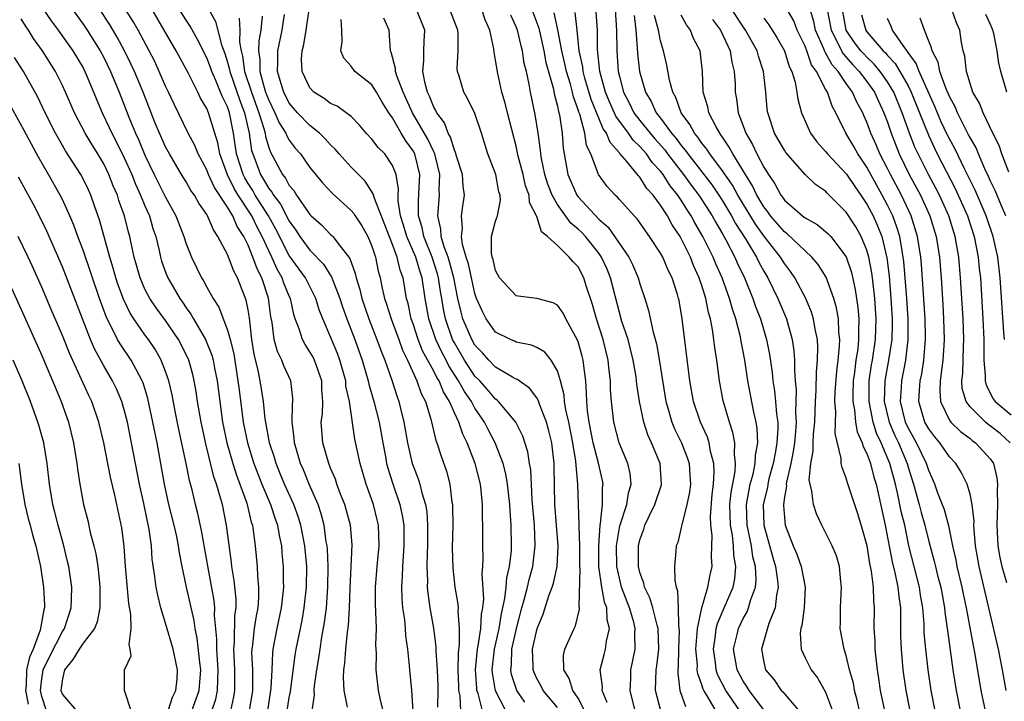
# Model space of a CAD drawing. Units: inches. Extents: x 2634000 to 2637000, y 1488000 to 1491000.
# Drawn here: x 2635309 to 2635404, y 1488518 to 1488584 of the extents above; entities that cross this region are included whole.
import ezdxf

# ---------------------------------------------------------------- set-up
doc = ezdxf.new("R2010")
doc.units = ezdxf.units.IN
doc.header["$MEASUREMENT"] = 0
doc.layers.add('LD26341488_2ft', color=188, linetype='Continuous')

msp = doc.modelspace()

# ---------------------------------------------------------------- linework, layer by layer
at = {"layer": 'LD26341488_2ft'}
for points, elevation in [([(2635312.545, 1488587), (2635315, 1488583.587), (2635315.389, 1488583), (2635316.654, 1488581), (2635317, 1488580.351), (2635317.668, 1488579), (2635318.488, 1488577), (2635319.427, 1488574.573), (2635320.088, 1488573), (2635320.385, 1488572.385), (2635321, 1488570.888), (2635321.906, 1488569), (2635323, 1488566.8), (2635324.003, 1488565), (2635324.772, 1488563), (2635325, 1488562.284), (2635325.515, 1488561), (2635326.49, 1488559), (2635326.693, 1488558.693), (2635327, 1488558.081), (2635327.599, 1488557), (2635328.155, 1488556.155), (2635329, 1488553.919), (2635329.257, 1488553), (2635329.606, 1488551.607), (2635330.021, 1488549), (2635330.123, 1488548.122), (2635330.533, 1488545), (2635330.932, 1488543), (2635331.566, 1488541), (2635332.339, 1488539), (2635333.178, 1488537), (2635333.62, 1488535.62), (2635333.85, 1488535), (2635334.008, 1488534.009), (2635334.234, 1488533), (2635334.287, 1488532.287), (2635334.417, 1488531), (2635334.41, 1488529.59), (2635334.431, 1488529), (2635334.381, 1488528.381), (2635334.209, 1488527), (2635333.772, 1488525), (2635333.404, 1488523), (2635333.356, 1488522.644), (2635333.306, 1488521), (2635333.215, 1488519.215), (2635333.19, 1488519), (2635332.883, 1488517)], 8466), ([(2635344.094, 1488517), (2635343.794, 1488518.206), (2635343.635, 1488519), (2635343.409, 1488521), (2635343.444, 1488522.556), (2635343.4, 1488523.4), (2635343.44, 1488525), (2635343.401, 1488526.599), (2635343.35, 1488527.35), (2635343.346, 1488529), (2635343.506, 1488531), (2635343.709, 1488533), (2635343.636, 1488535), (2635343.52, 1488535.52), (2635343.149, 1488537), (2635342.45, 1488539), (2635341.855, 1488541), (2635341.358, 1488543.358), (2635340.818, 1488547), (2635340.494, 1488548.494), (2635340.465, 1488549), (2635339.898, 1488551), (2635339.661, 1488551.661), (2635339, 1488553.281), (2635338.248, 1488555), (2635337.896, 1488555.896), (2635337.563, 1488557), (2635336.555, 1488559), (2635335, 1488561.168), (2635333.701, 1488563.7), (2635332.977, 1488565), (2635331.702, 1488567), (2635331.448, 1488567.448), (2635331, 1488568.132), (2635330.67, 1488568.67), (2635330.508, 1488569), (2635329.882, 1488571), (2635329.602, 1488573), (2635329.201, 1488575), (2635329, 1488575.579), (2635328.522, 1488576.522), (2635328.34, 1488577), (2635327.876, 1488578.124), (2635327.477, 1488579), (2635327.364, 1488579.364), (2635327, 1488580.326), (2635326.103, 1488582.103), (2635325.382, 1488583.383), (2635325, 1488583.96), (2635323.245, 1488586.755)], 8474), ([(2635327, 1488585.35), (2635327.834, 1488583.835), (2635328.429, 1488581.571), (2635328.742, 1488580.742), (2635329, 1488579.912), (2635329.199, 1488579.199), (2635329.224, 1488579), (2635330.194, 1488576.194), (2635330.654, 1488575), (2635331.106, 1488573), (2635331.346, 1488571.345), (2635331.446, 1488571), (2635332.189, 1488569), (2635332.51, 1488568.51), (2635333, 1488567.646), (2635333.295, 1488567.295), (2635333.451, 1488567), (2635334.131, 1488566.131), (2635335, 1488564.483), (2635335.623, 1488563.623), (2635336.022, 1488563), (2635337, 1488561.659), (2635338.317, 1488560.317), (2635339, 1488559.223), (2635339.094, 1488559.094), (2635339.186, 1488558.814), (2635339.896, 1488557), (2635340.163, 1488556.163), (2635340.576, 1488555), (2635341.344, 1488553), (2635342.051, 1488551), (2635342.638, 1488549), (2635342.695, 1488548.695), (2635343.207, 1488547), (2635343.708, 1488545), (2635344.06, 1488543), (2635344.319, 1488541.681), (2635344.437, 1488541), (2635344.55, 1488540.55), (2635345.029, 1488539.029), (2635345.715, 1488537), (2635345.944, 1488535.944), (2635346.09, 1488535), (2635346.113, 1488533), (2635346.023, 1488532.023), (2635345.958, 1488531), (2635345.939, 1488530.061), (2635345.869, 1488529), (2635345.913, 1488527.913), (2635345.988, 1488527), (2635346.153, 1488525.847), (2635346.233, 1488525), (2635346.274, 1488524.274), (2635346.458, 1488523), (2635346.629, 1488521.371), (2635346.644, 1488521), (2635346.848, 1488519), (2635346.968, 1488516.968)], 8476), ([(2635311, 1488585.219), (2635311.912, 1488583.911), (2635312.588, 1488583), (2635314.013, 1488581), (2635315, 1488579.334), (2635315.177, 1488579), (2635315.309, 1488578.691), (2635316.846, 1488575), (2635317.547, 1488573.548), (2635317.792, 1488573), (2635318.216, 1488572.216), (2635319, 1488570.637), (2635319.728, 1488569), (2635320.083, 1488568.083), (2635320.584, 1488567), (2635321, 1488565.971), (2635321.435, 1488565), (2635321.781, 1488563.781), (2635322.045, 1488563), (2635322.371, 1488561.629), (2635322.503, 1488561), (2635322.619, 1488560.618), (2635323, 1488559.529), (2635323.209, 1488559), (2635324.382, 1488557), (2635324.645, 1488556.645), (2635325, 1488556.097), (2635325.465, 1488555.465), (2635325.708, 1488555), (2635326.867, 1488553), (2635327.496, 1488551.496), (2635327.621, 1488551), (2635327.756, 1488550.244), (2635328.019, 1488549), (2635328.265, 1488547), (2635328.534, 1488545), (2635328.944, 1488543), (2635329.517, 1488541), (2635329.864, 1488539.864), (2635330.204, 1488539), (2635330.869, 1488537.131), (2635331.312, 1488535.312), (2635331.423, 1488535), (2635331.509, 1488534.491), (2635331.69, 1488533), (2635331.866, 1488531), (2635331.901, 1488530.099), (2635332.02, 1488529), (2635332.024, 1488528.024), (2635331.949, 1488527), (2635331.785, 1488526.215), (2635331.597, 1488525), (2635331.416, 1488523.416), (2635331.351, 1488523), (2635331.341, 1488522.659), (2635331.42, 1488521), (2635331.439, 1488519.439), (2635331.419, 1488519), (2635331.112, 1488517)], 8464), ([(2635334.806, 1488517), (2635335, 1488518.314), (2635335.106, 1488518.893), (2635335.574, 1488522.426), (2635335.669, 1488523), (2635336.23, 1488525.77), (2635336.452, 1488527), (2635336.679, 1488529), (2635336.687, 1488531), (2635336.497, 1488533), (2635336.115, 1488535), (2635335.855, 1488535.855), (2635335.437, 1488537), (2635334.528, 1488539), (2635334.093, 1488540.093), (2635333.711, 1488541), (2635333.562, 1488541.562), (2635333.091, 1488543), (2635332.72, 1488545), (2635332.672, 1488545.327), (2635332.5, 1488547), (2635332.186, 1488549), (2635331.985, 1488550.015), (2635331.597, 1488551.597), (2635331.38, 1488553), (2635331.123, 1488555.123), (2635331, 1488555.894), (2635330.827, 1488556.826), (2635329.976, 1488559), (2635329.625, 1488559.625), (2635329, 1488561.243), (2635328.083, 1488563), (2635327.632, 1488563.632), (2635327.072, 1488565), (2635327, 1488565.125), (2635326.223, 1488566.223), (2635325.797, 1488567), (2635325.462, 1488567.462), (2635325, 1488568.284), (2635324.557, 1488569), (2635323.374, 1488571), (2635323, 1488571.697), (2635322.418, 1488573), (2635322.002, 1488573.998), (2635321.592, 1488575), (2635320.817, 1488577), (2635319.997, 1488579), (2635319.68, 1488579.68), (2635319.024, 1488581), (2635318.308, 1488582.308), (2635317.564, 1488583.564), (2635316.642, 1488585)], 8468), ([(2635337.217, 1488517), (2635337.435, 1488518.566), (2635337.418, 1488519), (2635337.444, 1488519.444), (2635337.669, 1488521), (2635337.871, 1488522.129), (2635337.977, 1488523), (2635338.15, 1488524.15), (2635338.417, 1488525.583), (2635338.588, 1488527), (2635338.742, 1488529), (2635338.767, 1488531), (2635338.693, 1488532.693), (2635338.663, 1488533), (2635338.587, 1488533.413), (2635338.372, 1488535), (2635338.096, 1488536.096), (2635337.788, 1488537), (2635336.909, 1488539), (2635336.362, 1488540.362), (2635336.076, 1488541), (2635335.499, 1488543), (2635335.472, 1488543.472), (2635335.271, 1488545), (2635335.299, 1488546.701), (2635335.337, 1488547), (2635335.333, 1488547.333), (2635335.147, 1488549), (2635334.46, 1488550.46), (2635334.274, 1488551), (2635333.842, 1488551.842), (2635333.542, 1488553), (2635333.336, 1488554.664), (2635333.221, 1488555.221), (2635332.994, 1488557.006), (2635332.328, 1488559), (2635331.875, 1488559.875), (2635331.477, 1488561), (2635331, 1488562.16), (2635330.582, 1488563), (2635329.953, 1488563.953), (2635329.511, 1488565), (2635329, 1488565.852), (2635327.738, 1488567.738), (2635327.173, 1488569), (2635327, 1488569.463), (2635326.159, 1488571), (2635325.828, 1488571.828), (2635325.189, 1488573), (2635323.819, 1488575.819), (2635323.279, 1488577), (2635323, 1488577.568), (2635322.389, 1488579), (2635321.947, 1488579.947), (2635321.406, 1488581), (2635320.33, 1488583), (2635319.849, 1488583.849), (2635319.129, 1488585)], 8470), ([(2635340.645, 1488517.355), (2635340.312, 1488519), (2635340.245, 1488520.245), (2635340.29, 1488521), (2635340.382, 1488521.619), (2635340.472, 1488523), (2635340.628, 1488524.628), (2635340.725, 1488525.275), (2635340.821, 1488527), (2635340.892, 1488528.892), (2635341.005, 1488531.005), (2635341.094, 1488533.094), (2635340.921, 1488535), (2635340.525, 1488536.525), (2635340.383, 1488537), (2635339.975, 1488538.025), (2635339.62, 1488539), (2635339.472, 1488539.472), (2635339, 1488540.55), (2635338.82, 1488541), (2635338.253, 1488543), (2635338.101, 1488545), (2635338.2, 1488545.8), (2635338.247, 1488547), (2635338.163, 1488548.163), (2635338.154, 1488549), (2635337.442, 1488551), (2635337.296, 1488551.297), (2635337, 1488551.826), (2635336.525, 1488552.525), (2635336.273, 1488553), (2635335.956, 1488554.044), (2635335.581, 1488555), (2635335.437, 1488555.437), (2635335.11, 1488557), (2635335, 1488557.228), (2635334.482, 1488558.482), (2635334.317, 1488559), (2635333.83, 1488559.83), (2635333.302, 1488561), (2635333, 1488561.618), (2635332.364, 1488563), (2635331.889, 1488563.889), (2635331.35, 1488565), (2635330.049, 1488567), (2635329.65, 1488567.651), (2635328.989, 1488568.989), (2635328.246, 1488571), (2635328.065, 1488572.065), (2635327.166, 1488575), (2635327, 1488575.399), (2635326.4, 1488576.4), (2635326.113, 1488577), (2635325.209, 1488578.791), (2635324.037, 1488581), (2635322.877, 1488583), (2635321.688, 1488585)], 8472), ([(2635332.354, 1488584.355), (2635332.236, 1488583), (2635332.033, 1488581.967), (2635332.013, 1488581), (2635332.143, 1488580.143), (2635332.143, 1488579), (2635332.559, 1488577.442), (2635332.704, 1488577), (2635333, 1488576.2), (2635333.602, 1488575), (2635334.018, 1488574.018), (2635334.659, 1488573), (2635334.749, 1488572.749), (2635335, 1488572.326), (2635335.575, 1488571.575), (2635336.08, 1488571), (2635337, 1488569.691), (2635338.212, 1488568.212), (2635339.17, 1488567.17), (2635341, 1488565.527), (2635341.239, 1488565.239), (2635341.38, 1488565), (2635342.026, 1488564.026), (2635342.599, 1488563), (2635343, 1488562.045), (2635343.345, 1488561), (2635343.623, 1488559.623), (2635343.804, 1488559), (2635344, 1488557.999), (2635344.228, 1488557), (2635344.434, 1488556.434), (2635344.861, 1488555), (2635345, 1488554.657), (2635345.608, 1488553), (2635345.971, 1488551.971), (2635346.449, 1488551), (2635347.369, 1488549), (2635347.781, 1488547.781), (2635348.2, 1488547), (2635348.714, 1488545.286), (2635349.208, 1488543.208), (2635349.295, 1488543), (2635349.71, 1488541.71), (2635350.245, 1488540.245), (2635350.569, 1488539), (2635350.769, 1488537.231), (2635350.818, 1488537), (2635350.831, 1488536.831), (2635350.84, 1488535), (2635350.8, 1488532.8), (2635350.84, 1488530.84), (2635351.047, 1488529), (2635351.341, 1488527.341), (2635351.361, 1488527), (2635351.336, 1488526.664), (2635351.483, 1488525), (2635351.482, 1488523.482), (2635351.368, 1488522.632), (2635351.339, 1488521), (2635351.388, 1488519.388), (2635351.417, 1488519), (2635351.529, 1488518.471), (2635351.609, 1488517)], 8480), ([(2635353.745, 1488517), (2635353.313, 1488518.687), (2635353.195, 1488519), (2635353.167, 1488519.167), (2635353.042, 1488521), (2635353.238, 1488523), (2635353.304, 1488523.304), (2635353.555, 1488525), (2635353.627, 1488526.372), (2635353.757, 1488527), (2635353.847, 1488527.847), (2635353.691, 1488530.309), (2635353.753, 1488531), (2635353.788, 1488531.788), (2635353.75, 1488533), (2635353.75, 1488535), (2635353.716, 1488535.716), (2635353.72, 1488537), (2635353.599, 1488538.402), (2635353.524, 1488539), (2635353.023, 1488541), (2635352.245, 1488543), (2635351.819, 1488543.819), (2635351.428, 1488545), (2635351, 1488545.908), (2635350.53, 1488547), (2635349.936, 1488547.936), (2635349.517, 1488549), (2635349.313, 1488549.313), (2635349, 1488549.949), (2635347.919, 1488551.919), (2635347.499, 1488553), (2635347, 1488554.539), (2635346.829, 1488555), (2635346.513, 1488556.513), (2635346.373, 1488557), (2635346.029, 1488559), (2635345.746, 1488559.745), (2635345.463, 1488561), (2635345, 1488562.225), (2635343.212, 1488566.788), (2635343.14, 1488567.14), (2635342.354, 1488568.354), (2635341.702, 1488569), (2635341, 1488569.731), (2635339.836, 1488571), (2635339.459, 1488571.459), (2635339, 1488571.888), (2635338.477, 1488572.477), (2635337.932, 1488573), (2635337, 1488573.744), (2635335.8, 1488575), (2635335, 1488575.937), (2635334.462, 1488577), (2635334.2, 1488577.8), (2635333.861, 1488579), (2635333.9, 1488579.9), (2635333.9, 1488581), (2635334.317, 1488583), (2635334.523, 1488584.523)], 8482), ([(2635355.977, 1488517), (2635355, 1488518.955), (2635354.702, 1488520.702), (2635354.681, 1488521), (2635354.893, 1488523), (2635355.336, 1488525), (2635355.575, 1488526.425), (2635355.907, 1488527.907), (2635356.02, 1488529), (2635356.079, 1488529.921), (2635356.341, 1488531), (2635356.527, 1488532.527), (2635356.546, 1488533), (2635356.515, 1488535), (2635356.398, 1488536.398), (2635356.375, 1488537), (2635356.158, 1488539), (2635355.985, 1488539.985), (2635355.728, 1488541), (2635354.957, 1488543), (2635354.285, 1488544.285), (2635353.933, 1488545), (2635353, 1488546.358), (2635352.649, 1488547), (2635351.972, 1488547.972), (2635351.412, 1488549), (2635350.46, 1488550.46), (2635350.194, 1488551), (2635349.774, 1488551.774), (2635349.199, 1488553), (2635348.519, 1488555), (2635348.174, 1488557), (2635347.877, 1488559), (2635347.654, 1488559.654), (2635347.265, 1488561), (2635346.399, 1488563), (2635346.085, 1488564.085), (2635345.78, 1488565), (2635345.54, 1488566.46), (2635345.54, 1488567), (2635345.573, 1488567.574), (2635345.351, 1488569), (2635345, 1488569.892), (2635344.249, 1488571), (2635343.608, 1488571.608), (2635343, 1488572.424), (2635342.446, 1488573), (2635341.792, 1488573.793), (2635341, 1488574.616), (2635340.524, 1488575), (2635339.632, 1488575.632), (2635339, 1488575.902), (2635338.375, 1488576.376), (2635337.367, 1488577), (2635337, 1488577.392), (2635336.246, 1488579), (2635336.184, 1488580.184), (2635336.231, 1488581), (2635336.394, 1488581.607), (2635336.619, 1488583), (2635336.916, 1488585)], 8484), ([(2635364.111, 1488516.111), (2635363, 1488518.241), (2635362.502, 1488519), (2635362.143, 1488520.143), (2635361.616, 1488521), (2635361.595, 1488522.405), (2635361.704, 1488523), (2635362.611, 1488525), (2635362.742, 1488525.258), (2635363.14, 1488526.86), (2635363.134, 1488527), (2635363.104, 1488527.104), (2635363.199, 1488530.802), (2635363.172, 1488531), (2635363.178, 1488533), (2635363.091, 1488534.909), (2635363.108, 1488535.108), (2635363.03, 1488537), (2635362.986, 1488539), (2635362.808, 1488540.808), (2635362.786, 1488541.214), (2635362.486, 1488543), (2635362.087, 1488545), (2635361.82, 1488546.18), (2635361.696, 1488547), (2635361.651, 1488547.651), (2635361.298, 1488549), (2635361, 1488549.979), (2635360.381, 1488551), (2635359.768, 1488551.768), (2635359, 1488552.231), (2635358.473, 1488552.473), (2635357, 1488552.751), (2635356.837, 1488552.837), (2635356.443, 1488553), (2635355, 1488553.734), (2635354.093, 1488555), (2635353.715, 1488555.715), (2635353.164, 1488557), (2635353, 1488557.459), (2635352.362, 1488560.362), (2635352.146, 1488561), (2635351.792, 1488562.208), (2635351.692, 1488563), (2635351.785, 1488563.784), (2635351.696, 1488565), (2635351.843, 1488566.157), (2635351.981, 1488567), (2635351.865, 1488567.866), (2635351.797, 1488569), (2635351.222, 1488570.778), (2635351.125, 1488571.125), (2635351, 1488571.366), (2635350.624, 1488572.624), (2635350.402, 1488573), (2635350.029, 1488574.029), (2635349.297, 1488575), (2635349.21, 1488575.21), (2635349, 1488575.549), (2635348.595, 1488576.595), (2635348.391, 1488577), (2635348.157, 1488577.843), (2635347.95, 1488579), (2635348.054, 1488580.054), (2635348.041, 1488581), (2635348.07, 1488581.929), (2635348.129, 1488583), (2635347.333, 1488585)], 8490), ([(2635365.827, 1488517.827), (2635365.345, 1488519), (2635365.349, 1488519.35), (2635365.151, 1488521), (2635365.522, 1488522.478), (2635365.669, 1488523), (2635365.755, 1488523.755), (2635366.055, 1488525), (2635365.824, 1488525.824), (2635365.784, 1488527), (2635365.563, 1488527.563), (2635365.289, 1488529), (2635365.011, 1488531), (2635364.995, 1488533.005), (2635365.125, 1488535), (2635365.166, 1488535.166), (2635365.365, 1488537), (2635365.37, 1488538.63), (2635365.423, 1488539), (2635365.355, 1488539.355), (2635364.966, 1488541.034), (2635364.472, 1488543), (2635364.073, 1488545), (2635363.915, 1488546.085), (2635363.836, 1488547), (2635363.826, 1488547.826), (2635363.737, 1488549), (2635363.55, 1488550.45), (2635363.504, 1488551), (2635363.403, 1488551.403), (2635363, 1488552.792), (2635362.947, 1488552.947), (2635361.819, 1488555), (2635361.557, 1488555.556), (2635361, 1488556.337), (2635360.576, 1488556.576), (2635359, 1488557), (2635357.204, 1488557.204), (2635357, 1488557.25), (2635355.379, 1488559), (2635355, 1488559.71), (2635354.755, 1488560.755), (2635354.663, 1488561), (2635354.597, 1488561.403), (2635354.591, 1488563), (2635355, 1488564.484), (2635355.169, 1488565), (2635355.472, 1488566.528), (2635355.435, 1488567), (2635355.322, 1488567.322), (2635355.018, 1488569), (2635354.258, 1488571), (2635353.639, 1488573), (2635353, 1488574.91), (2635352.319, 1488576.319), (2635351.911, 1488577), (2635351.462, 1488578.538), (2635351.303, 1488579), (2635351.271, 1488579.271), (2635351.363, 1488581), (2635351.361, 1488582.639), (2635351.323, 1488583), (2635350.551, 1488585)], 8492), ([(2635368.535, 1488517), (2635368.034, 1488519), (2635368.1, 1488520.101), (2635368.113, 1488521), (2635368.282, 1488521.718), (2635368.54, 1488523), (2635368.499, 1488524.499), (2635368.541, 1488525), (2635368.398, 1488525.602), (2635367.976, 1488527), (2635367.219, 1488529), (2635367, 1488529.859), (2635366.76, 1488531), (2635366.738, 1488533), (2635367.056, 1488534.943), (2635367.717, 1488537), (2635367.871, 1488538.129), (2635368.137, 1488539), (2635368.037, 1488540.037), (2635367.808, 1488541), (2635366.988, 1488543), (2635366.468, 1488545), (2635366.223, 1488547), (2635366.14, 1488548.141), (2635366.129, 1488549), (2635366.002, 1488550.002), (2635365.918, 1488551), (2635365.423, 1488553), (2635364.77, 1488555), (2635364.388, 1488556.388), (2635363.797, 1488558.202), (2635363.563, 1488559), (2635363, 1488560.068), (2635362.536, 1488560.536), (2635362.149, 1488561), (2635361, 1488562.128), (2635360.047, 1488563), (2635359.446, 1488563.446), (2635359, 1488564.929), (2635358.971, 1488564.971), (2635358.974, 1488565), (2635358.297, 1488566.297), (2635358.256, 1488567), (2635357.913, 1488567.913), (2635357.664, 1488569), (2635357.204, 1488570.796), (2635357, 1488571.741), (2635356.15, 1488575), (2635355.934, 1488575.934), (2635355.61, 1488577), (2635355.217, 1488578.783), (2635355, 1488580.103), (2635354.853, 1488580.853), (2635354.819, 1488581.181), (2635354.439, 1488583), (2635354, 1488584), (2635353.651, 1488585)], 8494), ([(2635371.014, 1488517), (2635370.49, 1488519), (2635370.562, 1488521), (2635370.629, 1488521.371), (2635370.836, 1488523), (2635370.776, 1488525), (2635370.675, 1488525.326), (2635370.25, 1488527), (2635369.966, 1488527.966), (2635369.445, 1488529), (2635369.376, 1488529.376), (2635369, 1488530.438), (2635368.865, 1488531), (2635368.859, 1488533), (2635369, 1488533.599), (2635369.37, 1488534.63), (2635369.48, 1488535), (2635369.893, 1488535.893), (2635370.442, 1488537), (2635371.075, 1488538.925), (2635371.091, 1488539), (2635370.961, 1488541), (2635370.125, 1488543), (2635369.772, 1488543.772), (2635369.373, 1488545), (2635368.957, 1488547), (2635368.692, 1488548.692), (2635368.67, 1488549), (2635368.62, 1488549.38), (2635368.348, 1488551), (2635368.087, 1488552.087), (2635367.842, 1488553), (2635367.255, 1488554.745), (2635367, 1488555.62), (2635366.148, 1488559), (2635365.82, 1488559.82), (2635365.274, 1488561), (2635365, 1488561.385), (2635363.703, 1488563), (2635363.369, 1488563.369), (2635363, 1488563.721), (2635362.296, 1488564.296), (2635361, 1488566.083), (2635360.478, 1488567), (2635360.071, 1488568.071), (2635359.773, 1488569), (2635359.45, 1488570.55), (2635359.381, 1488571), (2635359.356, 1488571.357), (2635359.118, 1488573), (2635358.826, 1488574.825), (2635358.37, 1488577), (2635358.249, 1488577.751), (2635357.981, 1488579), (2635357.781, 1488579.781), (2635357.598, 1488581), (2635357.464, 1488581.464), (2635357.118, 1488583), (2635357, 1488583.314), (2635356.467, 1488584.467)], 8496), ([(2635358.521, 1488585), (2635359.183, 1488583.183), (2635359.67, 1488581), (2635359.877, 1488579.877), (2635360.578, 1488577.423), (2635360.707, 1488576.707), (2635361, 1488575.646), (2635361.107, 1488575.107), (2635361.196, 1488574.804), (2635361.45, 1488573), (2635361.552, 1488571.552), (2635361.999, 1488569), (2635362.879, 1488567), (2635363, 1488566.84), (2635365, 1488564.692), (2635365.91, 1488563.91), (2635367.929, 1488561), (2635368.287, 1488560.288), (2635368.832, 1488559), (2635369, 1488558.405), (2635369.472, 1488557), (2635369.838, 1488555.838), (2635370.272, 1488553.728), (2635370.596, 1488552.596), (2635370.893, 1488550.893), (2635371.519, 1488547), (2635371.741, 1488546.259), (2635372.076, 1488545), (2635372.347, 1488544.347), (2635373.015, 1488543), (2635373.584, 1488541.584), (2635373.764, 1488541), (2635373.844, 1488539.844), (2635373.883, 1488539), (2635373.795, 1488538.205), (2635373.55, 1488537), (2635373.048, 1488535.048), (2635373, 1488534.783), (2635372.661, 1488533.339), (2635372.518, 1488533), (2635372.488, 1488532.488), (2635372.346, 1488531), (2635372.365, 1488529.635), (2635372.507, 1488529), (2635372.653, 1488528.653), (2635372.711, 1488527), (2635372.722, 1488525.277), (2635372.781, 1488525), (2635372.787, 1488524.787), (2635372.729, 1488523), (2635372.703, 1488521.297), (2635372.668, 1488521), (2635372.659, 1488520.659), (2635372.871, 1488519), (2635373.428, 1488517.428)], 8498), ([(2635376.597, 1488516.597), (2635375.521, 1488518.478), (2635375.192, 1488519), (2635375.126, 1488519.126), (2635375, 1488519.544), (2635374.595, 1488520.595), (2635374.554, 1488521), (2635374.561, 1488521.439), (2635374.41, 1488523), (2635374.556, 1488524.556), (2635374.569, 1488525), (2635374.998, 1488527), (2635375.592, 1488529), (2635375.79, 1488530.21), (2635375.989, 1488531), (2635375.934, 1488531.934), (2635375.974, 1488533), (2635375.992, 1488534.008), (2635375.858, 1488535), (2635375.838, 1488535.838), (2635376.005, 1488537.995), (2635376.116, 1488539), (2635376.188, 1488540.188), (2635376.155, 1488541), (2635375.848, 1488542.152), (2635375.709, 1488543), (2635375.54, 1488543.54), (2635374.868, 1488545), (2635374.196, 1488547), (2635373.843, 1488549), (2635373.096, 1488555), (2635372.789, 1488556.789), (2635372.745, 1488557), (2635372.638, 1488557.362), (2635372.116, 1488559), (2635371.739, 1488559.739), (2635371.207, 1488561), (2635371, 1488561.383), (2635369.933, 1488563), (2635369.53, 1488563.53), (2635368.72, 1488564.72), (2635368.44, 1488565), (2635367, 1488566.574), (2635366.808, 1488566.808), (2635366.578, 1488567), (2635365.829, 1488567.829), (2635364.965, 1488569), (2635364.221, 1488571), (2635363.822, 1488571.823), (2635363.652, 1488573), (2635363.153, 1488574.847), (2635363.064, 1488575.064), (2635363, 1488575.283), (2635362.54, 1488576.54), (2635362.448, 1488577), (2635362.252, 1488577.748), (2635361.869, 1488579), (2635361.724, 1488579.724), (2635361.417, 1488581), (2635361.046, 1488583.046), (2635360.686, 1488584.687)], 8500), ([(2635378.667, 1488517), (2635377.326, 1488519), (2635376.529, 1488520.529), (2635376.387, 1488521), (2635376.313, 1488521.687), (2635376.113, 1488523), (2635376.323, 1488524.323), (2635376.394, 1488525), (2635376.505, 1488525.495), (2635377.174, 1488527), (2635378.026, 1488529), (2635378.189, 1488529.811), (2635378.301, 1488531), (2635378.109, 1488532.109), (2635378.075, 1488533), (2635377.958, 1488534.042), (2635377.77, 1488535), (2635377.721, 1488537), (2635377.825, 1488538.175), (2635378.216, 1488540.216), (2635378.264, 1488541), (2635378.153, 1488541.848), (2635378.19, 1488543), (2635378.009, 1488544.009), (2635377.672, 1488545), (2635377.069, 1488547.069), (2635376.705, 1488549), (2635376.448, 1488551), (2635376.251, 1488552.251), (2635376.166, 1488553), (2635376.032, 1488553.968), (2635375.824, 1488555), (2635375.638, 1488555.638), (2635375.385, 1488557), (2635375, 1488558.237), (2635374.801, 1488558.801), (2635374.751, 1488559), (2635374.192, 1488560.192), (2635373.882, 1488561), (2635373, 1488562.806), (2635372.889, 1488563), (2635372.129, 1488564.129), (2635371.665, 1488565), (2635371, 1488566.047), (2635370.277, 1488567), (2635369.66, 1488567.66), (2635369, 1488568.74), (2635368.867, 1488568.867), (2635367.728, 1488570.272), (2635367.047, 1488571.048), (2635367, 1488571.118), (2635366.097, 1488572.096), (2635365.759, 1488573), (2635365.437, 1488573.437), (2635365, 1488574.48), (2635364.266, 1488576.266), (2635363.661, 1488578.339), (2635363.486, 1488579), (2635363.442, 1488579.442), (2635363.097, 1488581), (2635362.906, 1488583), (2635362.719, 1488584.719)], 8502), ([(2635381, 1488517.103), (2635379.575, 1488519), (2635379.371, 1488519.371), (2635379, 1488519.888), (2635378.416, 1488521), (2635378.282, 1488521.718), (2635378.082, 1488523), (2635378.417, 1488524.417), (2635378.54, 1488525), (2635379, 1488525.975), (2635379.382, 1488526.618), (2635379.53, 1488527), (2635379.709, 1488527.709), (2635380.19, 1488529), (2635380.262, 1488529.738), (2635380.185, 1488531), (2635379.95, 1488531.95), (2635379.803, 1488533), (2635379.397, 1488535), (2635379.327, 1488537), (2635379.571, 1488538.429), (2635379.692, 1488539), (2635379.96, 1488539.96), (2635380.178, 1488541), (2635380.198, 1488541.802), (2635380.427, 1488543), (2635380.375, 1488544.375), (2635380.263, 1488545), (2635380.039, 1488545.96), (2635379.451, 1488549), (2635379.16, 1488551), (2635378.792, 1488553), (2635378.739, 1488553.262), (2635378.289, 1488555), (2635377.959, 1488555.959), (2635377.694, 1488557), (2635376.976, 1488559), (2635376.355, 1488560.355), (2635376.094, 1488561), (2635375.108, 1488563), (2635374.325, 1488564.325), (2635373.972, 1488565), (2635373.575, 1488565.575), (2635373, 1488566.511), (2635372.67, 1488567), (2635371.919, 1488567.919), (2635371.245, 1488569), (2635371, 1488569.323), (2635370.185, 1488570.185), (2635369.633, 1488571), (2635369, 1488571.728), (2635368.332, 1488572.332), (2635367.883, 1488573), (2635366.653, 1488574.653), (2635366.041, 1488576.041), (2635365.653, 1488577), (2635365.109, 1488579), (2635364.877, 1488581.123), (2635364.866, 1488583), (2635364.754, 1488584.754)], 8504), ([(2635366.598, 1488585), (2635366.724, 1488583), (2635366.742, 1488581), (2635366.89, 1488579), (2635367, 1488578.521), (2635367.398, 1488577), (2635367.951, 1488575.951), (2635368.409, 1488575), (2635369, 1488574.231), (2635369.992, 1488573), (2635370.453, 1488572.453), (2635371.395, 1488571.395), (2635371.679, 1488571), (2635373.221, 1488569), (2635373.971, 1488567.971), (2635374.709, 1488567), (2635376, 1488565), (2635376.347, 1488564.346), (2635377, 1488563.251), (2635377.316, 1488562.684), (2635378.187, 1488561), (2635378.432, 1488560.432), (2635379.126, 1488559), (2635379.954, 1488557), (2635380.214, 1488556.214), (2635380.68, 1488555), (2635381.27, 1488553), (2635381.548, 1488551.548), (2635381.803, 1488549.803), (2635381.87, 1488549), (2635382.038, 1488548.038), (2635382.144, 1488547), (2635382.236, 1488545.764), (2635382.352, 1488545), (2635382.374, 1488544.373), (2635382.28, 1488543), (2635382.147, 1488542.147), (2635381.919, 1488541), (2635381.505, 1488539.505), (2635381.388, 1488539), (2635381.348, 1488538.652), (2635380.949, 1488537), (2635381.007, 1488535), (2635381.867, 1488531.867), (2635382.13, 1488531), (2635382.348, 1488529.652), (2635382.398, 1488529), (2635382.22, 1488528.22), (2635382.107, 1488527), (2635381.482, 1488525.482), (2635380.784, 1488523), (2635381, 1488521.731), (2635381.165, 1488521), (2635382.004, 1488520.004), (2635382.7, 1488519), (2635382.854, 1488518.854), (2635383, 1488518.654), (2635384.689, 1488516.689)], 8506), ([(2635368.42, 1488584.42), (2635368.582, 1488583), (2635368.727, 1488581.273), (2635368.749, 1488580.749), (2635368.967, 1488579), (2635369.53, 1488577), (2635370.086, 1488576.086), (2635370.57, 1488575), (2635371, 1488574.455), (2635372.065, 1488573), (2635372.502, 1488572.502), (2635373, 1488571.809), (2635373.378, 1488571.378), (2635373.631, 1488571), (2635375.985, 1488567.985), (2635376.657, 1488567), (2635377, 1488566.468), (2635377.883, 1488565), (2635378.268, 1488564.268), (2635379.233, 1488562.767), (2635380.291, 1488561), (2635380.52, 1488560.52), (2635381, 1488559.643), (2635381.392, 1488559), (2635382.37, 1488557), (2635383.197, 1488555), (2635383.757, 1488553), (2635383.922, 1488551.922), (2635383.985, 1488551), (2635383.972, 1488550.028), (2635384.053, 1488549), (2635384.14, 1488548.14), (2635384.094, 1488545.907), (2635384.149, 1488545), (2635384.087, 1488544.087), (2635383.978, 1488543), (2635383.862, 1488542.138), (2635383.619, 1488541), (2635383.197, 1488539.197), (2635383.182, 1488539), (2635383.195, 1488538.806), (2635383, 1488537.713), (2635382.907, 1488537), (2635382.91, 1488536.911), (2635383, 1488535.77), (2635383.09, 1488535), (2635383.847, 1488533), (2635384.201, 1488532.201), (2635384.632, 1488531), (2635385.02, 1488529), (2635384.928, 1488527), (2635384.7, 1488525.299), (2635384.607, 1488525), (2635384.541, 1488524.541), (2635384.612, 1488523), (2635385, 1488522.158), (2635385.585, 1488521), (2635386.212, 1488520.212), (2635387, 1488518.829), (2635387.676, 1488517)], 8508), ([(2635390.284, 1488517), (2635390.057, 1488518.057), (2635389.81, 1488519), (2635389.691, 1488519.691), (2635389.33, 1488521), (2635389, 1488522.374), (2635388.787, 1488523), (2635388.394, 1488525), (2635388.427, 1488525.573), (2635388.426, 1488527), (2635388.545, 1488529), (2635388.476, 1488529.524), (2635388.347, 1488531), (2635388.04, 1488532.039), (2635387.643, 1488533), (2635386.629, 1488535), (2635386.112, 1488536.112), (2635385.829, 1488537), (2635385.678, 1488538.323), (2635385.486, 1488539), (2635385.419, 1488539.419), (2635385.558, 1488541), (2635385.801, 1488542.199), (2635385.799, 1488543), (2635385.825, 1488543.826), (2635385.96, 1488545), (2635386.021, 1488547), (2635386.096, 1488548.096), (2635386.118, 1488549.882), (2635386.227, 1488551), (2635386.252, 1488552.252), (2635386.199, 1488553), (2635385.978, 1488554.022), (2635385.837, 1488555), (2635385.645, 1488555.645), (2635385.084, 1488557), (2635384.015, 1488559), (2635383.603, 1488559.603), (2635383, 1488560.376), (2635382.614, 1488561), (2635381, 1488563.048), (2635380.185, 1488564.185), (2635378.483, 1488567), (2635377.958, 1488567.958), (2635377, 1488569.353), (2635375.759, 1488571), (2635375.467, 1488571.467), (2635375, 1488572.039), (2635374.614, 1488572.614), (2635374.276, 1488573), (2635373.841, 1488573.841), (2635372.985, 1488575), (2635372.471, 1488576.47), (2635372.17, 1488577), (2635371.864, 1488578.136), (2635371.617, 1488579.617), (2635371.288, 1488581), (2635371, 1488581.979), (2635370.798, 1488583), (2635370.416, 1488584.416)], 8510), ([(2635392.74, 1488517), (2635392.328, 1488519), (2635392.162, 1488520.162), (2635392.022, 1488521), (2635391.885, 1488522.115), (2635391.805, 1488523), (2635391.794, 1488523.794), (2635391.719, 1488525), (2635391.748, 1488527), (2635391.675, 1488527.674), (2635391.647, 1488529), (2635391.456, 1488530.544), (2635391.291, 1488531.291), (2635391.012, 1488533), (2635390.59, 1488534.59), (2635390.12, 1488536.12), (2635389.127, 1488539.127), (2635389, 1488539.581), (2635388.587, 1488540.587), (2635388.512, 1488541), (2635388.509, 1488541.491), (2635387.914, 1488543.914), (2635387.986, 1488546.014), (2635387.892, 1488547), (2635387.927, 1488547.927), (2635388.071, 1488549.93), (2635388.214, 1488551), (2635388.35, 1488552.35), (2635388.363, 1488553), (2635388.281, 1488553.719), (2635388.242, 1488555), (2635388.066, 1488556.066), (2635387.803, 1488557), (2635387.044, 1488559.044), (2635386.284, 1488560.284), (2635385.671, 1488561), (2635385, 1488561.609), (2635383.266, 1488563.266), (2635383, 1488563.446), (2635381.665, 1488565), (2635381.398, 1488565.398), (2635381, 1488565.885), (2635380.335, 1488567), (2635379.917, 1488567.917), (2635379.221, 1488569), (2635377.998, 1488571), (2635377.662, 1488571.662), (2635377, 1488572.611), (2635376.85, 1488572.85), (2635376.728, 1488573), (2635376.383, 1488573.617), (2635375.682, 1488575), (2635375.573, 1488575.573), (2635375.139, 1488577), (2635375.054, 1488579), (2635374.829, 1488581), (2635374.2, 1488582.199), (2635373.898, 1488583), (2635373.499, 1488583.499), (2635373, 1488584.467)], 8512), ([(2635397.619, 1488517), (2635397.218, 1488519), (2635396.928, 1488521), (2635396.704, 1488523), (2635396.565, 1488524.565), (2635396.542, 1488525.458), (2635396.421, 1488527), (2635396.211, 1488528.211), (2635396.105, 1488529), (2635395.575, 1488531), (2635395.074, 1488533), (2635394.664, 1488535), (2635394.336, 1488536.336), (2635394.012, 1488537.987), (2635393.771, 1488539), (2635393.233, 1488541), (2635392.393, 1488543), (2635391.947, 1488543.947), (2635391.617, 1488545), (2635391.206, 1488547), (2635391.223, 1488549), (2635391.455, 1488550.545), (2635391.542, 1488551), (2635391.836, 1488553), (2635391.887, 1488555), (2635391.755, 1488557), (2635391.539, 1488559), (2635391.479, 1488559.479), (2635391.2, 1488561), (2635391, 1488561.687), (2635390.452, 1488563), (2635389.922, 1488563.922), (2635389, 1488565.37), (2635387.176, 1488567.176), (2635387, 1488567.375), (2635386.026, 1488568.026), (2635385, 1488569.004), (2635383.143, 1488571.143), (2635383, 1488571.357), (2635382.409, 1488572.409), (2635382.058, 1488573), (2635381.386, 1488575), (2635381.339, 1488575.339), (2635381.19, 1488577), (2635380.986, 1488579), (2635380.478, 1488580.478), (2635380.347, 1488581), (2635379.22, 1488583), (2635377.919, 1488585)], 8516), ([(2635402.491, 1488517), (2635402.091, 1488519), (2635401.505, 1488522.495), (2635401.335, 1488523.335), (2635400.651, 1488527), (2635400.358, 1488528.358), (2635400.236, 1488529), (2635399.755, 1488531), (2635399.646, 1488531.646), (2635399.334, 1488533), (2635398.94, 1488534.94), (2635398.512, 1488536.512), (2635397.891, 1488538.109), (2635397.573, 1488539), (2635397, 1488540.3), (2635396.784, 1488541), (2635395.812, 1488543), (2635395, 1488544.462), (2635394.754, 1488545), (2635394.268, 1488547), (2635394.353, 1488548.353), (2635394.374, 1488549), (2635394.765, 1488551), (2635394.999, 1488553), (2635394.99, 1488555), (2635394.864, 1488557), (2635394.58, 1488560.58), (2635394.528, 1488561), (2635394.405, 1488561.595), (2635394.18, 1488563), (2635393.909, 1488563.909), (2635393.507, 1488565), (2635393, 1488566.044), (2635392.496, 1488567), (2635391.378, 1488569), (2635391, 1488569.712), (2635390.487, 1488570.487), (2635390.121, 1488571), (2635389.719, 1488571.719), (2635388.948, 1488573), (2635387.98, 1488575), (2635387.625, 1488575.625), (2635387.166, 1488577), (2635387, 1488577.28), (2635386.111, 1488579), (2635385.642, 1488579.642), (2635385.174, 1488581), (2635385, 1488581.451), (2635384.247, 1488583), (2635383.901, 1488583.901), (2635383.277, 1488585)], 8520), ([(2635404.516, 1488519), (2635404.152, 1488521), (2635403.756, 1488523), (2635402.835, 1488527), (2635401.878, 1488531), (2635401.541, 1488533), (2635401.397, 1488534.603), (2635401.382, 1488535), (2635401.392, 1488535.392), (2635401.201, 1488537), (2635401, 1488538.013), (2635400.724, 1488539), (2635400.151, 1488540.151), (2635399.627, 1488541), (2635399, 1488541.641), (2635398.065, 1488543), (2635397.573, 1488543.574), (2635397, 1488544.341), (2635396.634, 1488545), (2635396.044, 1488547), (2635396.098, 1488548.098), (2635396.163, 1488549), (2635396.312, 1488549.688), (2635396.523, 1488551), (2635396.648, 1488552.648), (2635396.69, 1488553), (2635396.688, 1488553.312), (2635396.645, 1488555), (2635396.294, 1488560.294), (2635396.227, 1488561), (2635395.921, 1488563), (2635395.303, 1488565), (2635394.356, 1488567), (2635393.29, 1488569), (2635393, 1488569.602), (2635392.271, 1488571), (2635391.893, 1488571.893), (2635391.39, 1488573), (2635391, 1488574.074), (2635390.71, 1488574.71), (2635390.595, 1488575), (2635390.031, 1488576.031), (2635389.618, 1488577), (2635389, 1488577.834), (2635388.214, 1488579), (2635387.637, 1488579.637), (2635387, 1488580.811), (2635386.92, 1488580.92), (2635386.825, 1488581.175), (2635386.009, 1488583), (2635385.844, 1488583.844), (2635385.5, 1488585)], 8522), ([(2635387.157, 1488585), (2635387.525, 1488583), (2635388.125, 1488581.875), (2635388.542, 1488581), (2635388.703, 1488580.703), (2635389.642, 1488579.642), (2635390.264, 1488579), (2635391, 1488578.033), (2635391.741, 1488577), (2635392.125, 1488576.125), (2635392.657, 1488575), (2635393, 1488574.076), (2635393.358, 1488573), (2635394.141, 1488571), (2635395.114, 1488569), (2635396.187, 1488567), (2635397.11, 1488565), (2635397.721, 1488563), (2635398.035, 1488561), (2635398.192, 1488559), (2635398.356, 1488556.356), (2635398.432, 1488555), (2635398.495, 1488553), (2635398.452, 1488552.452), (2635398.379, 1488551), (2635398.251, 1488550.251), (2635398.109, 1488549), (2635398.06, 1488548.06), (2635398.133, 1488547), (2635399, 1488545.189), (2635399.133, 1488545), (2635400.079, 1488544.079), (2635401, 1488543.401), (2635401.219, 1488543.219), (2635401.535, 1488543), (2635403, 1488541.402), (2635403.263, 1488541), (2635403.607, 1488539.607), (2635403.66, 1488539), (2635403.619, 1488538.381), (2635403.655, 1488537), (2635403.593, 1488535), (2635403.641, 1488534.358), (2635403.691, 1488533), (2635403.884, 1488531.884), (2635404.09, 1488531), (2635404.53, 1488529.47)], 8524), ([(2635404.908, 1488543), (2635403.912, 1488543.912), (2635403, 1488544.61), (2635402.77, 1488544.77), (2635402.492, 1488545), (2635401, 1488546.492), (2635400.612, 1488547), (2635400.253, 1488548.253), (2635400.205, 1488549), (2635400.291, 1488549.709), (2635400.364, 1488552.363), (2635400.396, 1488553), (2635400.32, 1488555), (2635400.085, 1488559), (2635399.911, 1488561), (2635399.559, 1488563), (2635398.934, 1488565), (2635398.028, 1488567), (2635397.682, 1488567.682), (2635396.967, 1488569), (2635395.964, 1488571), (2635395.663, 1488571.663), (2635395.141, 1488573), (2635394.436, 1488575), (2635393.604, 1488577), (2635393, 1488577.994), (2635392.287, 1488579), (2635391.704, 1488579.705), (2635391, 1488580.368), (2635390.689, 1488580.689), (2635390.417, 1488581), (2635389.81, 1488581.81), (2635388.992, 1488583), (2635388.639, 1488585)], 8526), ([(2635390.483, 1488584.483), (2635390.887, 1488583), (2635391, 1488582.844), (2635392.587, 1488581), (2635392.8, 1488580.8), (2635393, 1488580.557), (2635393.758, 1488579.758), (2635395, 1488577.598), (2635395.307, 1488577), (2635396.116, 1488575), (2635397, 1488572.754), (2635397.552, 1488571.552), (2635397.828, 1488571), (2635399.59, 1488567.59), (2635399.866, 1488567), (2635400.741, 1488565), (2635401.395, 1488563), (2635401.795, 1488561), (2635401.899, 1488559.898), (2635402.003, 1488559), (2635402.255, 1488555), (2635402.347, 1488553), (2635402.329, 1488552.329), (2635402.352, 1488551), (2635402.479, 1488549.521), (2635402.462, 1488549), (2635402.571, 1488548.571), (2635403.246, 1488547.246), (2635403.451, 1488547), (2635405, 1488545.72)], 8528), ([(2635404.761, 1488569.238), (2635404.097, 1488571), (2635403.829, 1488571.829), (2635403.225, 1488573), (2635402.268, 1488575), (2635401.912, 1488575.912), (2635401.282, 1488577), (2635401, 1488577.837), (2635400.649, 1488579), (2635400.491, 1488580.491), (2635400.342, 1488581), (2635400.184, 1488581.816), (2635400.021, 1488583), (2635399.705, 1488583.705), (2635399.249, 1488585)], 8534), ([(2635404.555, 1488577), (2635403.975, 1488579), (2635403.787, 1488579.787), (2635403.645, 1488581), (2635403.321, 1488582.679), (2635403.227, 1488583), (2635403.153, 1488583.153), (2635403, 1488583.556), (2635402.525, 1488584.525)], 8536), ([(2635329.323, 1488517), (2635329.63, 1488518.37), (2635329.724, 1488519), (2635329.716, 1488519.716), (2635329.73, 1488521), (2635329.64, 1488522.36), (2635329.612, 1488523), (2635329.674, 1488523.674), (2635329.729, 1488526.271), (2635329.838, 1488527), (2635329.835, 1488527.835), (2635329.651, 1488529.651), (2635329.425, 1488531), (2635329.391, 1488531.391), (2635328.914, 1488535), (2635328.505, 1488537), (2635328.338, 1488537.662), (2635327.939, 1488539), (2635327.691, 1488539.691), (2635326.9, 1488542.9), (2635326.444, 1488545), (2635326.112, 1488547), (2635325.974, 1488547.973), (2635325.787, 1488549), (2635325.631, 1488549.631), (2635325.241, 1488551), (2635324.511, 1488552.512), (2635324.248, 1488553), (2635323, 1488554.843), (2635322.076, 1488556.076), (2635321.463, 1488557), (2635321, 1488557.898), (2635320.524, 1488559), (2635319.96, 1488561), (2635319.654, 1488562.346), (2635319.522, 1488563), (2635319.404, 1488563.404), (2635319.018, 1488565), (2635318.483, 1488566.483), (2635318.332, 1488567), (2635317.919, 1488567.919), (2635317.508, 1488569), (2635317, 1488570.03), (2635316.424, 1488571), (2635315.872, 1488571.872), (2635315.212, 1488573), (2635314.168, 1488575), (2635313.298, 1488577), (2635313, 1488577.641), (2635312.315, 1488579), (2635311.067, 1488581), (2635310.203, 1488582.203), (2635309.713, 1488583), (2635309.418, 1488583.418), (2635309, 1488584.093)], 8462), ([(2635330.145, 1488584.146), (2635330.195, 1488583), (2635330.166, 1488581.834), (2635330.32, 1488581), (2635330.468, 1488580.468), (2635330.651, 1488579), (2635331.321, 1488577), (2635332.058, 1488575), (2635332.54, 1488573.46), (2635332.649, 1488573), (2635332.693, 1488572.693), (2635333, 1488571.633), (2635333.167, 1488571.167), (2635334.331, 1488569), (2635334.636, 1488568.637), (2635335, 1488567.946), (2635335.441, 1488567.441), (2635335.703, 1488567), (2635337, 1488565.113), (2635337.111, 1488565), (2635338.116, 1488564.116), (2635339, 1488563.199), (2635339.109, 1488563.109), (2635339.21, 1488563), (2635339.824, 1488562.176), (2635340.872, 1488560.872), (2635341.397, 1488559.397), (2635341.481, 1488559), (2635341.847, 1488557.847), (2635342.026, 1488557), (2635342.702, 1488555), (2635343.498, 1488553), (2635343.892, 1488551.892), (2635344.251, 1488551), (2635344.929, 1488549.071), (2635345.457, 1488547.457), (2635345.633, 1488547), (2635345.815, 1488546.185), (2635346.113, 1488545), (2635346.458, 1488543), (2635346.926, 1488541), (2635347, 1488540.777), (2635347.505, 1488539.505), (2635347.662, 1488539), (2635347.851, 1488538.149), (2635348.205, 1488537), (2635348.317, 1488536.317), (2635348.411, 1488535), (2635348.394, 1488533), (2635348.355, 1488532.355), (2635348.323, 1488531), (2635348.382, 1488529.618), (2635348.369, 1488529), (2635348.416, 1488528.416), (2635348.623, 1488527), (2635348.969, 1488525.031), (2635349.209, 1488523.209), (2635349.204, 1488522.796), (2635349.327, 1488521), (2635349.395, 1488519.395), (2635349.41, 1488519), (2635349.372, 1488517.372)], 8478), ([(2635357.842, 1488517.842), (2635357.047, 1488519), (2635356.55, 1488520.55), (2635356.474, 1488521), (2635356.53, 1488521.47), (2635356.588, 1488523), (2635357.016, 1488525), (2635357.552, 1488527), (2635357.778, 1488527.778), (2635358.087, 1488529), (2635358.249, 1488529.751), (2635358.608, 1488531), (2635358.851, 1488533), (2635358.756, 1488535), (2635358.546, 1488537.453), (2635358.401, 1488540.401), (2635358.293, 1488541), (2635358.13, 1488542.13), (2635357.641, 1488543.641), (2635356.946, 1488545), (2635355.294, 1488547), (2635355.145, 1488547.145), (2635355, 1488547.235), (2635354.196, 1488548.196), (2635353.458, 1488549), (2635353, 1488549.472), (2635351.991, 1488551), (2635351, 1488552.672), (2635350.83, 1488553), (2635350.13, 1488555), (2635349.941, 1488555.941), (2635349.778, 1488557), (2635349.657, 1488557.657), (2635349.467, 1488559), (2635349.37, 1488559.369), (2635348.844, 1488561), (2635348.038, 1488563), (2635347.877, 1488563.877), (2635347.525, 1488565), (2635347.523, 1488566.477), (2635347.665, 1488569), (2635347.168, 1488571), (2635347, 1488571.315), (2635346.28, 1488572.28), (2635345.849, 1488573), (2635345, 1488574.496), (2635344.647, 1488575), (2635344.015, 1488576.014), (2635343.457, 1488577), (2635343, 1488577.701), (2635341.355, 1488579), (2635341, 1488579.517), (2635340.297, 1488580.297), (2635340.005, 1488581), (2635340.138, 1488581.862), (2635340.1, 1488583), (2635340.04, 1488584.04)], 8486), ([(2635361, 1488517.333), (2635359.624, 1488519), (2635359.418, 1488519.418), (2635359, 1488520.148), (2635358.725, 1488520.725), (2635358.628, 1488521), (2635358.646, 1488521.353), (2635358.59, 1488523), (2635359.022, 1488525), (2635359.604, 1488526.396), (2635360.17, 1488528.17), (2635360.486, 1488529), (2635360.617, 1488529.384), (2635360.962, 1488531), (2635361.076, 1488533), (2635360.736, 1488537), (2635360.69, 1488540.69), (2635360.674, 1488541), (2635360.446, 1488543), (2635360.162, 1488544.162), (2635359.934, 1488545), (2635359.266, 1488546.734), (2635359.141, 1488547.141), (2635359, 1488547.36), (2635358.302, 1488548.302), (2635357.284, 1488549), (2635357.131, 1488549.131), (2635357, 1488549.179), (2635356.626, 1488549.374), (2635355, 1488550.334), (2635354.354, 1488551), (2635353.719, 1488551.719), (2635353, 1488552.475), (2635352.69, 1488553), (2635351.837, 1488555), (2635351.649, 1488555.649), (2635351.351, 1488557), (2635350.942, 1488559), (2635350.537, 1488560.537), (2635350.389, 1488561), (2635350.014, 1488561.986), (2635349.733, 1488563), (2635349.701, 1488563.701), (2635349.388, 1488565), (2635349.556, 1488567), (2635349.53, 1488567.531), (2635349.599, 1488569), (2635349.1, 1488571), (2635349.077, 1488571.076), (2635349, 1488571.206), (2635348.434, 1488572.433), (2635346.953, 1488575), (2635346.048, 1488577), (2635345.415, 1488578.585), (2635345.294, 1488579), (2635345.29, 1488579.291), (2635344.868, 1488580.867), (2635344.799, 1488581), (2635344.69, 1488583), (2635344.175, 1488584.175)], 8488), ([(2635376.039, 1488584.039), (2635376.794, 1488583), (2635377.744, 1488581), (2635377.893, 1488579.893), (2635378.145, 1488579), (2635378.214, 1488577.786), (2635378.224, 1488577), (2635378.357, 1488576.357), (2635378.514, 1488575), (2635379, 1488573.716), (2635379.252, 1488573), (2635379.908, 1488571.908), (2635380.323, 1488571), (2635381, 1488569.717), (2635381.451, 1488569), (2635382.088, 1488568.088), (2635382.657, 1488567), (2635382.811, 1488566.811), (2635383, 1488566.53), (2635384.757, 1488565), (2635384.902, 1488564.902), (2635385, 1488564.811), (2635386.171, 1488564.171), (2635387, 1488563.489), (2635387.255, 1488563.255), (2635387.489, 1488563), (2635389, 1488561.029), (2635389.508, 1488559.508), (2635389.87, 1488557.87), (2635390.116, 1488556.116), (2635390.206, 1488555), (2635390.171, 1488553.829), (2635390.19, 1488553), (2635390.107, 1488552.107), (2635389.942, 1488551), (2635389.804, 1488549.804), (2635389.68, 1488549), (2635389.637, 1488547.637), (2635389.633, 1488547), (2635389.799, 1488546.202), (2635389.911, 1488545), (2635390.061, 1488544.061), (2635390.555, 1488543), (2635390.634, 1488542.634), (2635391, 1488541.944), (2635391.335, 1488541), (2635391.667, 1488539.667), (2635391.884, 1488539), (2635392.162, 1488537.838), (2635392.778, 1488535), (2635393.443, 1488531.443), (2635393.746, 1488530.254), (2635394.005, 1488529), (2635394.083, 1488528.083), (2635394.246, 1488527), (2635394.271, 1488525.729), (2635394.258, 1488525), (2635394.268, 1488524.268), (2635394.314, 1488523), (2635394.493, 1488521), (2635394.775, 1488519), (2635395.18, 1488517)], 8514), ([(2635381, 1488584.153), (2635381.505, 1488583.505), (2635382.276, 1488582.276), (2635382.997, 1488581), (2635383.465, 1488579.465), (2635383.707, 1488579), (2635384.037, 1488577.963), (2635384.21, 1488577), (2635384.308, 1488576.308), (2635384.671, 1488575), (2635385.541, 1488573), (2635386.161, 1488572.161), (2635387, 1488571.231), (2635387.173, 1488571), (2635389.039, 1488569.039), (2635389.838, 1488567.838), (2635390.428, 1488567), (2635391, 1488566.141), (2635391.601, 1488565), (2635392.039, 1488564.039), (2635392.433, 1488563), (2635392.928, 1488560.928), (2635393.148, 1488559.148), (2635393.332, 1488557), (2635393.451, 1488555), (2635393.453, 1488554.547), (2635393.414, 1488553), (2635393.111, 1488551), (2635392.734, 1488549), (2635392.682, 1488547), (2635393.164, 1488545), (2635393.72, 1488543.72), (2635394.056, 1488543), (2635394.894, 1488541), (2635395, 1488540.62), (2635395.511, 1488539), (2635396.066, 1488537), (2635396.256, 1488536.256), (2635396.629, 1488535), (2635397, 1488533.433), (2635397.523, 1488531.523), (2635397.637, 1488531), (2635397.851, 1488530.149), (2635398.162, 1488529), (2635398.283, 1488528.283), (2635398.529, 1488527), (2635398.563, 1488526.563), (2635398.788, 1488525), (2635398.804, 1488524.804), (2635399.348, 1488521), (2635399.656, 1488519), (2635400.056, 1488517)], 8518), ([(2635404.327, 1488553), (2635404.291, 1488553.709), (2635403.92, 1488559), (2635403.685, 1488561), (2635403.235, 1488563), (2635402.554, 1488565), (2635401.498, 1488567.498), (2635400.495, 1488569.505), (2635399.519, 1488571.519), (2635399, 1488572.47), (2635398.823, 1488572.823), (2635398.184, 1488574.184), (2635397.596, 1488575.596), (2635396.055, 1488579), (2635395.779, 1488579.779), (2635395, 1488580.821), (2635394.935, 1488580.935), (2635394.502, 1488581.498), (2635393.497, 1488583), (2635393.361, 1488583.361), (2635393, 1488584.124)], 8530), ([(2635404.46, 1488565), (2635404.043, 1488565.957), (2635403.446, 1488567.446), (2635403, 1488568.345), (2635402.806, 1488568.806), (2635402.437, 1488569.563), (2635401.812, 1488571), (2635401.582, 1488571.582), (2635401, 1488572.586), (2635400.867, 1488572.867), (2635400.563, 1488573.437), (2635399.782, 1488575), (2635399.558, 1488575.558), (2635399, 1488576.572), (2635398.675, 1488577.325), (2635398.08, 1488579), (2635397.907, 1488579.906), (2635397.326, 1488581), (2635397.281, 1488581.281), (2635397, 1488581.926), (2635396.57, 1488583), (2635396.171, 1488584.171)], 8532), ([(2635327.488, 1488517), (2635327.864, 1488518.136), (2635328.046, 1488519), (2635328.058, 1488520.058), (2635328.115, 1488521), (2635327.967, 1488523), (2635327.982, 1488523.982), (2635327.754, 1488526.246), (2635327.775, 1488527), (2635327.709, 1488527.709), (2635327.125, 1488530.875), (2635326.499, 1488534.498), (2635326.143, 1488536.142), (2635325.917, 1488537), (2635325.574, 1488538.426), (2635325.331, 1488539.331), (2635324.994, 1488541.006), (2635324.287, 1488544.287), (2635323.924, 1488546.076), (2635323.633, 1488547.633), (2635323.305, 1488549), (2635323, 1488549.901), (2635322.584, 1488551), (2635322.018, 1488552.017), (2635321.354, 1488553), (2635321, 1488553.474), (2635319.931, 1488555), (2635319.562, 1488555.562), (2635318.912, 1488556.912), (2635318.383, 1488558.383), (2635318.18, 1488559), (2635317.929, 1488559.929), (2635317.59, 1488561), (2635316.597, 1488564.597), (2635316.136, 1488565.864), (2635315.751, 1488567), (2635315.514, 1488567.514), (2635315, 1488568.587), (2635314.78, 1488569), (2635313.309, 1488571.309), (2635312.57, 1488572.57), (2635312.339, 1488573), (2635311.332, 1488575), (2635310.567, 1488576.567), (2635309.221, 1488579), (2635308.359, 1488580.359)], 8460), ([(2635325.546, 1488517), (2635326.263, 1488519), (2635326.412, 1488521), (2635326.314, 1488521.686), (2635326.06, 1488524.06), (2635325.856, 1488525), (2635325.758, 1488525.758), (2635325.015, 1488529), (2635324.604, 1488531), (2635324.346, 1488532.346), (2635324.263, 1488533), (2635324.078, 1488533.922), (2635323.839, 1488535), (2635323.331, 1488537), (2635322.884, 1488539), (2635322.173, 1488543), (2635321.777, 1488545), (2635321.284, 1488547.284), (2635320.812, 1488548.812), (2635320.734, 1488549), (2635320.395, 1488549.605), (2635319.667, 1488551), (2635318.583, 1488552.583), (2635318.355, 1488553), (2635317.738, 1488554.262), (2635317.34, 1488555), (2635317.231, 1488555.231), (2635316.58, 1488557), (2635315, 1488561.674), (2635314.5, 1488563), (2635314.105, 1488564.105), (2635313.72, 1488565), (2635313, 1488566.571), (2635312.785, 1488567), (2635311.658, 1488569), (2635310.678, 1488570.678), (2635309.282, 1488573.282), (2635307.86, 1488575.86)], 8458), ([(2635323.26, 1488517), (2635323.663, 1488518.337), (2635324.007, 1488519), (2635324.126, 1488520.126), (2635324.164, 1488521), (2635323.729, 1488523), (2635323, 1488525.519), (2635322.553, 1488527), (2635322.236, 1488528.236), (2635322.09, 1488529), (2635321.97, 1488530.031), (2635321.716, 1488531.716), (2635321.628, 1488533), (2635321.414, 1488534.587), (2635320.889, 1488537.112), (2635320.475, 1488539), (2635319.708, 1488543), (2635319.301, 1488545), (2635319, 1488546.178), (2635318.762, 1488547), (2635318.236, 1488548.236), (2635317.864, 1488549), (2635317, 1488550.453), (2635316.104, 1488552.104), (2635315.727, 1488553), (2635314.946, 1488555), (2635313, 1488560.07), (2635311.498, 1488563.498), (2635310.843, 1488564.844), (2635310.15, 1488566.15), (2635308.733, 1488568.733)], 8456), ([(2635319.665, 1488517), (2635319.01, 1488518.99), (2635319.009, 1488521), (2635319.662, 1488522.338), (2635319.576, 1488523), (2635319.458, 1488523.459), (2635319.678, 1488525), (2635319.635, 1488526.365), (2635319.427, 1488527.427), (2635319.116, 1488531), (2635318.976, 1488532.976), (2635318.753, 1488534.753), (2635318.083, 1488537.916), (2635317.669, 1488539.669), (2635317.003, 1488543), (2635316.527, 1488545), (2635315.849, 1488547), (2635315.572, 1488547.572), (2635314.859, 1488549.14), (2635313.678, 1488551.678), (2635313, 1488553.386), (2635311.923, 1488555.923), (2635311, 1488558.076), (2635310.092, 1488560.092), (2635309.673, 1488561), (2635308.713, 1488563)], 8454), ([(2635307.6, 1488559), (2635309, 1488555.919), (2635311, 1488551.445), (2635312.049, 1488549), (2635312.319, 1488548.319), (2635312.882, 1488547), (2635313.579, 1488545), (2635314.068, 1488543), (2635314.403, 1488541), (2635314.464, 1488540.464), (2635314.695, 1488539), (2635315.056, 1488537), (2635315.449, 1488535.449), (2635315.702, 1488534.298), (2635316.055, 1488533), (2635316.242, 1488532.242), (2635316.428, 1488531), (2635316.578, 1488529.422), (2635316.632, 1488529), (2635316.618, 1488528.618), (2635316.616, 1488527), (2635316.357, 1488525.643), (2635316.094, 1488525), (2635315, 1488523.576), (2635314.627, 1488523), (2635314.022, 1488521.978), (2635313.194, 1488521), (2635313, 1488520.12), (2635312.847, 1488519), (2635313, 1488518.609), (2635314.37, 1488517)], 8452), ([(2635311.466, 1488517), (2635311, 1488518.393), (2635310.867, 1488519), (2635311, 1488520.103), (2635311.147, 1488521), (2635311.737, 1488522.263), (2635313, 1488524.699), (2635313.201, 1488525), (2635313.851, 1488527), (2635313.884, 1488527.884), (2635313.903, 1488529), (2635313.614, 1488531), (2635313.502, 1488531.502), (2635313.133, 1488533), (2635312.585, 1488535), (2635312.279, 1488536.279), (2635312.074, 1488537), (2635311.739, 1488539), (2635311.523, 1488541), (2635311.186, 1488543), (2635310.716, 1488544.716), (2635310.626, 1488545), (2635309.902, 1488547), (2635309.092, 1488549), (2635308.226, 1488551)], 8450), ([(2635308.764, 1488541), (2635309.02, 1488539), (2635309.344, 1488537), (2635309.667, 1488535.667), (2635309.865, 1488535), (2635310.09, 1488534.09), (2635310.428, 1488533), (2635310.885, 1488531), (2635311.18, 1488529), (2635311.249, 1488527.249), (2635311.245, 1488527), (2635311.186, 1488526.814), (2635310.845, 1488524.845), (2635310.147, 1488523), (2635309.791, 1488522.209), (2635309.531, 1488521), (2635309.471, 1488519.472), (2635309.415, 1488519), (2635309.67, 1488517.67)], 8448)]:
    msp.add_lwpolyline(points, dxfattribs=dict(at, elevation=elevation))

doc.saveas('drawing.dxf')
